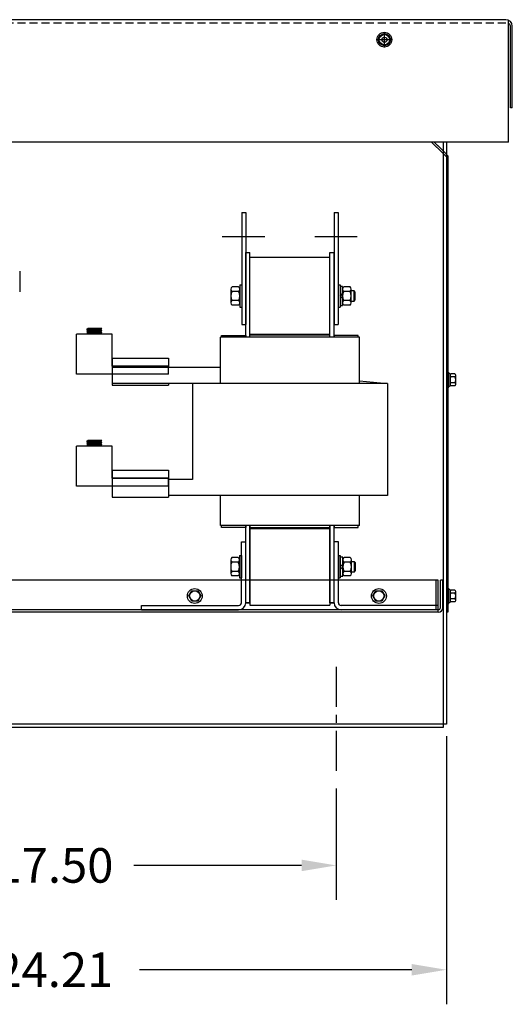
# Model space of a CAD drawing. Extents: x -194 to -90, y 26 to 97.
# Drawn here: x -106 to -90, y 29 to 60 of the extents above; entities that cross this region are included whole.
import ezdxf

# ---------------------------------------------------------------- set-up
doc = ezdxf.new("R2010")
doc.units = 0
doc.header["$MEASUREMENT"] = 0
doc.linetypes.add('CENTER', pattern=[2, 1.25, -0.25, 0.25, -0.25])
doc.linetypes.add('HIDDEN', pattern=[0.375, 0.25, -0.125])
doc.layers.get('0').update_dxf_attribs({"linetype": 'CONTINUOUS'})
for name, color, linetype in [('ANGLE', 7, 'CONTINUOUS'), ('BORDER', 7, 'CONTINUOUS'), ('CABINET', 7, 'CONTINUOUS'), ('CENTER', 7, 'CENTER'), ('CENTERLINE', 7, 'CENTER'), ('HIDDEN', 7, 'HIDDEN'), ('HW-OBJ', 7, 'CONTINUOUS'), ('WINGAP', 7, 'CONTINUOUS')]:
    doc.layers.add(name, color=color, linetype=linetype)

msp = doc.modelspace()

# ---------------------------------------------------------------- linework, layer by layer
for p, q in [((-90.641, 59.847), (-118.748, 59.847)), ((-90.557, 56.017), (-90.557, 59.828)), ((-90.496, 57.097), (-90.496, 59.643)), ((-90.437, 57.097), (-90.437, 59.643)), ((-90.437, 57.097), (-90.437, 59.643)), ((-90.437, 57.097), (-90.496, 57.097)), ((-90.557, 56.017), (-118.816, 56.017)), ((-92.497, 56.017), (-92.497, 37.826)), ((-92.497, 55.557), (-92.497, 41.346)), ((-92.438, 41.346), (-92.438, 55.581)), ((-98.889, 53.816), (-98.889, 50.316)), ((-98.889, 53.816), (-98.764, 53.816)), ((-98.764, 53.816), (-98.764, 50.316)), ((-96.004, 53.816), (-96.004, 50.316)), ((-96.004, 53.816), (-95.879, 53.816)), ((-95.879, 53.816), (-95.879, 50.316)), ((-98.764, 49.921), (-98.764, 52.566)), ((-98.764, 52.566), (-98.634, 52.566)), ((-98.634, 49.921), (-98.634, 52.566)), ((-96.134, 52.411), (-98.634, 52.411)), ((-96.134, 49.921), (-96.134, 52.566)), ((-96.134, 52.566), (-96.004, 52.566)), ((-96.004, 49.921), (-96.004, 52.566)), ((-105.822, 51.992), (-105.822, 51.34)), ((-103.722, 50.171), (-103.692, 50.198)), ((-103.262, 50.131), (-103.722, 50.171)), ((-103.692, 50.138), (-103.722, 50.171)), ((-103.688, 50.138), (-103.721, 50.171)), ((-103.668, 50.136), (-103.701, 50.169)), ((-103.34, 50.198), (-103.692, 50.198)), ((-103.292, 50.163), (-103.692, 50.198)), ((-103.649, 50.134), (-103.682, 50.167)), ((-103.676, 50.197), (-103.677, 50.198)), ((-103.63, 50.133), (-103.663, 50.166)), ((-103.657, 50.195), (-103.659, 50.198)), ((-103.61, 50.131), (-103.643, 50.164)), ((-103.638, 50.194), (-103.642, 50.198)), ((-103.618, 50.192), (-103.624, 50.198)), ((-103.591, 50.129), (-103.624, 50.162)), ((-103.599, 50.19), (-103.606, 50.198)), ((-103.572, 50.128), (-103.605, 50.161)), ((-103.579, 50.189), (-103.589, 50.198)), ((-103.552, 50.126), (-103.585, 50.159)), ((-103.56, 50.187), (-103.571, 50.198)), ((-103.533, 50.124), (-103.566, 50.157)), ((-103.541, 50.185), (-103.553, 50.198)), ((-103.513, 50.123), (-103.546, 50.156)), ((-103.521, 50.184), (-103.536, 50.198)), ((-103.502, 50.182), (-103.518, 50.198)), ((-103.483, 50.18), (-103.5, 50.198)), ((-103.463, 50.178), (-103.483, 50.198)), ((-103.444, 50.177), (-103.465, 50.198)), ((-103.424, 50.175), (-103.447, 50.198)), ((-103.405, 50.173), (-103.429, 50.198)), ((-103.386, 50.172), (-103.412, 50.198)), ((-103.366, 50.17), (-103.394, 50.198)), ((-103.347, 50.168), (-103.376, 50.198)), ((-103.328, 50.167), (-103.359, 50.198)), ((-103.308, 50.165), (-103.341, 50.198)), ((-103.262, 50.191), (-103.34, 50.198)), ((-103.29, 50.165), (-103.322, 50.196)), ((-103.281, 50.173), (-103.302, 50.195)), ((-103.292, 50.163), (-103.262, 50.191)), ((-103.262, 50.131), (-103.292, 50.163)), ((-103.272, 50.182), (-103.283, 50.193)), ((-103.263, 50.19), (-103.264, 50.191)), ((-98.889, 50.316), (-98.764, 50.316)), ((-96.004, 50.316), (-95.879, 50.316)), ((-104.052, 48.77), (-104.052, 50.018)), ((-102.932, 50.018), (-104.052, 50.018)), ((-103.722, 50.111), (-103.692, 50.138)), ((-103.262, 50.07), (-103.722, 50.111)), ((-103.692, 50.078), (-103.722, 50.111)), ((-103.722, 50.05), (-103.692, 50.078)), ((-103.347, 50.018), (-103.722, 50.05)), ((-103.692, 50.018), (-103.722, 50.05)), ((-103.68, 50.077), (-103.713, 50.11)), ((-103.674, 50.018), (-103.705, 50.049)), ((-103.661, 50.075), (-103.694, 50.108)), ((-103.691, 50.018), (-103.694, 50.02)), ((-103.292, 50.103), (-103.692, 50.138)), ((-103.292, 50.043), (-103.692, 50.078)), ((-103.656, 50.018), (-103.686, 50.047)), ((-103.641, 50.074), (-103.674, 50.107)), ((-103.638, 50.018), (-103.666, 50.046)), ((-103.622, 50.072), (-103.655, 50.105)), ((-103.621, 50.018), (-103.647, 50.044)), ((-103.602, 50.07), (-103.635, 50.103)), ((-103.603, 50.018), (-103.628, 50.042)), ((-103.583, 50.068), (-103.616, 50.101)), ((-103.585, 50.018), (-103.608, 50.041)), ((-103.564, 50.067), (-103.597, 50.1)), ((-103.568, 50.018), (-103.589, 50.039)), ((-103.544, 50.065), (-103.577, 50.098)), ((-103.55, 50.018), (-103.569, 50.037)), ((-103.525, 50.063), (-103.558, 50.096)), ((-103.532, 50.018), (-103.55, 50.035)), ((-103.506, 50.062), (-103.539, 50.095)), ((-103.515, 50.018), (-103.531, 50.034)), ((-103.494, 50.121), (-103.527, 50.154)), ((-103.486, 50.06), (-103.519, 50.093)), ((-103.497, 50.018), (-103.511, 50.032)), ((-103.475, 50.119), (-103.508, 50.152)), ((-103.467, 50.058), (-103.5, 50.091)), ((-103.479, 50.018), (-103.492, 50.03)), ((-103.455, 50.118), (-103.488, 50.151)), ((-103.447, 50.057), (-103.48, 50.09)), ((-103.462, 50.018), (-103.473, 50.029)), ((-103.436, 50.116), (-103.469, 50.149)), ((-103.428, 50.055), (-103.461, 50.088)), ((-103.444, 50.018), (-103.453, 50.027)), ((-103.417, 50.114), (-103.45, 50.147)), ((-103.409, 50.053), (-103.442, 50.086)), ((-103.426, 50.018), (-103.434, 50.025)), ((-103.397, 50.112), (-103.43, 50.145)), ((-103.389, 50.052), (-103.422, 50.085)), ((-103.409, 50.018), (-103.414, 50.024)), ((-103.378, 50.111), (-103.411, 50.144)), ((-103.37, 50.05), (-103.403, 50.083)), ((-103.391, 50.018), (-103.395, 50.022)), ((-103.358, 50.109), (-103.391, 50.142)), ((-103.351, 50.048), (-103.384, 50.081)), ((-103.373, 50.018), (-103.376, 50.02)), ((-103.339, 50.107), (-103.372, 50.14)), ((-103.331, 50.046), (-103.364, 50.079)), ((-103.356, 50.018), (-103.356, 50.019)), ((-103.32, 50.106), (-103.353, 50.139)), ((-103.312, 50.045), (-103.345, 50.078)), ((-103.3, 50.104), (-103.333, 50.137)), ((-103.292, 50.043), (-103.325, 50.076)), ((-103.287, 50.108), (-103.314, 50.135)), ((-103.283, 50.051), (-103.306, 50.074)), ((-103.277, 50.116), (-103.295, 50.134)), ((-103.292, 50.103), (-103.262, 50.131)), ((-103.262, 50.07), (-103.292, 50.103)), ((-103.292, 50.043), (-103.262, 50.07)), ((-103.269, 50.018), (-103.292, 50.043)), ((-103.274, 50.06), (-103.287, 50.073)), ((-103.268, 50.125), (-103.275, 50.132)), ((-103.264, 50.068), (-103.267, 50.071)), ((-102.932, 49.02), (-102.932, 50.018)), ((-95.214, 49.921), (-99.554, 49.921)), ((-99.554, 48.481), (-99.554, 49.921)), ((-99.516, 49.921), (-99.516, 49.982)), ((-99.516, 49.982), (-98.764, 49.982)), ((-98.764, 49.982), (-98.764, 49.921)), ((-96.134, 50.011), (-98.634, 50.011)), ((-96.134, 49.991), (-98.634, 49.991)), ((-95.252, 49.982), (-96.004, 49.982)), ((-96.004, 49.982), (-96.004, 49.943)), ((-95.252, 49.921), (-95.252, 49.982)), ((-95.214, 48.481), (-95.214, 49.921)), ((-102.929, 49.27), (-101.179, 49.27)), ((-102.929, 49.27), (-102.929, 48.42)), ((-101.179, 49.27), (-101.179, 48.981)), ((-101.179, 49.02), (-102.932, 49.02)), ((-102.929, 49.02), (-101.179, 49.02)), ((-100.294, 48.981), (-102.929, 48.981)), ((-102.929, 48.981), (-102.929, 48.481)), ((-101.179, 48.77), (-101.179, 49.02)), ((-99.554, 48.981), (-100.294, 48.981)), ((-101.179, 48.77), (-104.052, 48.77)), ((-94.339, 48.481), (-102.929, 48.481)), ((-102.929, 48.42), (-101.179, 48.42)), ((-101.179, 48.481), (-101.179, 48.42)), ((-100.429, 48.481), (-100.429, 45.481)), ((-95.214, 48.565), (-94.339, 48.481)), ((-94.339, 48.481), (-94.339, 44.981)), ((-104.052, 45.27), (-104.052, 46.518)), ((-102.932, 46.518), (-104.052, 46.518)), ((-103.722, 46.671), (-103.692, 46.698)), ((-103.262, 46.631), (-103.722, 46.671)), ((-103.692, 46.638), (-103.722, 46.671)), ((-103.722, 46.611), (-103.692, 46.638)), ((-103.262, 46.57), (-103.722, 46.611)), ((-103.692, 46.578), (-103.722, 46.611)), ((-103.722, 46.55), (-103.692, 46.578)), ((-103.347, 46.518), (-103.722, 46.55)), ((-103.692, 46.518), (-103.722, 46.55)), ((-103.688, 46.638), (-103.721, 46.671)), ((-103.68, 46.577), (-103.713, 46.61)), ((-103.674, 46.518), (-103.705, 46.549)), ((-103.668, 46.636), (-103.701, 46.669)), ((-103.661, 46.575), (-103.694, 46.608)), ((-103.691, 46.518), (-103.694, 46.52)), ((-103.34, 46.698), (-103.692, 46.698)), ((-103.292, 46.663), (-103.692, 46.698)), ((-103.292, 46.603), (-103.692, 46.638)), ((-103.292, 46.543), (-103.692, 46.578)), ((-103.656, 46.518), (-103.686, 46.547)), ((-103.649, 46.634), (-103.682, 46.667)), ((-103.676, 46.697), (-103.677, 46.698)), ((-103.641, 46.574), (-103.674, 46.607)), ((-103.638, 46.518), (-103.666, 46.546)), ((-103.63, 46.633), (-103.663, 46.666)), ((-103.657, 46.695), (-103.659, 46.698)), ((-103.622, 46.572), (-103.655, 46.605)), ((-103.621, 46.518), (-103.647, 46.544)), ((-103.61, 46.631), (-103.643, 46.664)), ((-103.638, 46.694), (-103.642, 46.698)), ((-103.602, 46.57), (-103.635, 46.603)), ((-103.603, 46.518), (-103.628, 46.542)), ((-103.618, 46.692), (-103.624, 46.698)), ((-103.591, 46.629), (-103.624, 46.662)), ((-103.583, 46.568), (-103.616, 46.601)), ((-103.585, 46.518), (-103.608, 46.541)), ((-103.599, 46.69), (-103.606, 46.698)), ((-103.572, 46.628), (-103.605, 46.661)), ((-103.564, 46.567), (-103.597, 46.6)), ((-103.579, 46.689), (-103.589, 46.698)), ((-103.568, 46.518), (-103.589, 46.539)), ((-103.552, 46.626), (-103.585, 46.659)), ((-103.544, 46.565), (-103.577, 46.598)), ((-103.56, 46.687), (-103.571, 46.698)), ((-103.55, 46.518), (-103.569, 46.537)), ((-103.533, 46.624), (-103.566, 46.657)), ((-103.525, 46.563), (-103.558, 46.596)), ((-103.541, 46.685), (-103.553, 46.698)), ((-103.532, 46.518), (-103.55, 46.535)), ((-103.513, 46.623), (-103.546, 46.656)), ((-103.506, 46.562), (-103.539, 46.595)), ((-103.521, 46.684), (-103.536, 46.698)), ((-103.515, 46.518), (-103.531, 46.534)), ((-103.494, 46.621), (-103.527, 46.654)), ((-103.486, 46.56), (-103.519, 46.593)), ((-103.502, 46.682), (-103.518, 46.698)), ((-103.497, 46.518), (-103.511, 46.532)), ((-103.475, 46.619), (-103.508, 46.652)), ((-103.483, 46.68), (-103.5, 46.698)), ((-103.467, 46.558), (-103.5, 46.591)), ((-103.479, 46.518), (-103.492, 46.53)), ((-103.455, 46.618), (-103.488, 46.651)), ((-103.463, 46.678), (-103.483, 46.698)), ((-103.447, 46.557), (-103.48, 46.59)), ((-103.462, 46.518), (-103.473, 46.529)), ((-103.436, 46.616), (-103.469, 46.649)), ((-103.444, 46.677), (-103.465, 46.698)), ((-103.428, 46.555), (-103.461, 46.588)), ((-103.444, 46.518), (-103.453, 46.527)), ((-103.417, 46.614), (-103.45, 46.647)), ((-103.424, 46.675), (-103.447, 46.698)), ((-103.409, 46.553), (-103.442, 46.586)), ((-103.426, 46.518), (-103.434, 46.525)), ((-103.397, 46.612), (-103.43, 46.645)), ((-103.405, 46.673), (-103.429, 46.698)), ((-103.389, 46.552), (-103.422, 46.585)), ((-103.409, 46.518), (-103.414, 46.524)), ((-103.386, 46.672), (-103.412, 46.698)), ((-103.378, 46.611), (-103.411, 46.644)), ((-103.37, 46.55), (-103.403, 46.583)), ((-103.391, 46.518), (-103.395, 46.522)), ((-103.366, 46.67), (-103.394, 46.698)), ((-103.358, 46.609), (-103.391, 46.642)), ((-103.351, 46.548), (-103.384, 46.581)), ((-103.347, 46.668), (-103.376, 46.698)), ((-103.373, 46.518), (-103.376, 46.52)), ((-103.339, 46.607), (-103.372, 46.64)), ((-103.331, 46.546), (-103.364, 46.579)), ((-103.328, 46.667), (-103.359, 46.698)), ((-103.356, 46.518), (-103.356, 46.519)), ((-103.32, 46.606), (-103.353, 46.639)), ((-103.312, 46.545), (-103.345, 46.578)), ((-103.308, 46.665), (-103.341, 46.698)), ((-103.262, 46.691), (-103.34, 46.698)), ((-103.3, 46.604), (-103.333, 46.637)), ((-103.292, 46.543), (-103.325, 46.576)), ((-103.29, 46.665), (-103.322, 46.696)), ((-103.287, 46.608), (-103.314, 46.635)), ((-103.283, 46.551), (-103.306, 46.574)), ((-103.281, 46.673), (-103.302, 46.695)), ((-103.277, 46.616), (-103.295, 46.634)), ((-103.292, 46.663), (-103.262, 46.691)), ((-103.262, 46.631), (-103.292, 46.663)), ((-103.292, 46.603), (-103.262, 46.631)), ((-103.262, 46.57), (-103.292, 46.603)), ((-103.292, 46.543), (-103.262, 46.57)), ((-103.269, 46.518), (-103.292, 46.543)), ((-103.274, 46.56), (-103.287, 46.573)), ((-103.272, 46.682), (-103.283, 46.693)), ((-103.268, 46.625), (-103.275, 46.632)), ((-103.264, 46.568), (-103.267, 46.571)), ((-103.263, 46.69), (-103.264, 46.691)), ((-102.932, 45.52), (-102.932, 46.518)), ((-102.929, 45.77), (-101.179, 45.77)), ((-102.929, 45.77), (-102.929, 44.92)), ((-101.179, 45.77), (-101.179, 44.92)), ((-101.179, 45.27), (-104.052, 45.27)), ((-101.179, 45.52), (-102.932, 45.52)), ((-102.929, 45.52), (-101.179, 45.52)), ((-102.929, 45.481), (-102.929, 44.981)), ((-101.179, 45.27), (-101.179, 45.52)), ((-100.429, 45.481), (-101.179, 45.481)), ((-100.294, 44.981), (-101.179, 44.981)), ((-94.339, 44.981), (-100.294, 44.981)), ((-99.554, 44.041), (-99.554, 44.981)), ((-95.214, 44.041), (-95.214, 44.981)), ((-102.929, 44.92), (-101.179, 44.92)), ((-95.214, 44.041), (-99.554, 44.041)), ((-99.516, 43.98), (-99.516, 44.041)), ((-98.764, 41.626), (-98.764, 44.041)), ((-98.764, 44.03), (-98.764, 43.98)), ((-98.764, 41.631), (-98.764, 44.011)), ((-98.634, 44.051), (-96.134, 44.051)), ((-98.634, 41.626), (-98.634, 44.041)), ((-98.634, 41.631), (-98.634, 44.011)), ((-96.134, 41.626), (-96.134, 44.041)), ((-96.134, 41.631), (-96.134, 44.011)), ((-96.004, 41.626), (-96.004, 44.041)), ((-96.004, 44.026), (-96.004, 43.98)), ((-96.004, 41.631), (-96.004, 44.011)), ((-95.252, 43.98), (-95.252, 44.041)), ((-98.764, 43.98), (-99.516, 43.98)), ((-96.134, 43.971), (-98.634, 43.971)), ((-96.134, 43.971), (-98.634, 43.971)), ((-96.134, 43.951), (-98.634, 43.951)), ((-96.004, 43.98), (-95.252, 43.98)), ((-98.764, 41.631), (-98.634, 41.631)), ((-98.634, 41.626), (-98.764, 41.626)), ((-98.764, 41.626), (-98.634, 41.626)), ((-96.134, 41.631), (-96.004, 41.631)), ((-96.004, 41.626), (-96.134, 41.626)), ((-96.134, 41.626), (-96.004, 41.626))]:
    msp.add_line(p, q)
at = {"color": 7}
for p, q in [((-92.438, 55.581), (-92.601, 55.744)), ((-92.497, 55.557), (-92.601, 55.661))]:
    msp.add_line(p, q, dxfattribs=at)
msp.add_circle((-94.432, 59.222), 0.188, dxfattribs=at)
msp.add_circle((-94.432, 59.222), 0.0795)
for centre, radius, end in [((-90.641, 59.643), 0.204, 90), ((-90.596, 59.643), 0.1, 66.8459)]:
    msp.add_arc(centre, radius, 0, end)
at = {"layer": 'ANGLE'}
for p, q in [((-98.898, 41.626), (-98.898, 43.531)), ((-98.898, 43.531), (-98.764, 43.531)), ((-98.898, 41.626), (-98.898, 43.531)), ((-98.898, 43.531), (-98.764, 43.531)), ((-98.764, 41.631), (-98.764, 43.536)), ((-98.764, 41.626), (-98.764, 43.531)), ((-98.764, 41.626), (-98.764, 43.531)), ((-96.004, 41.626), (-96.004, 43.531)), ((-95.87, 43.531), (-96.004, 43.531)), ((-96.004, 41.626), (-96.004, 43.531)), ((-95.87, 43.531), (-96.004, 43.531)), ((-96.004, 41.626), (-96.004, 43.531)), ((-95.87, 41.626), (-95.87, 43.531)), ((-95.87, 41.626), (-95.87, 43.531)), ((-102.014, 41.54), (-98.984, 41.54)), ((-102.014, 41.406), (-102.014, 41.54)), ((-102.014, 41.54), (-98.984, 41.54)), ((-102.014, 41.406), (-102.014, 41.54)), ((-92.754, 41.54), (-95.784, 41.54)), ((-92.754, 41.54), (-95.784, 41.54)), ((-92.754, 41.406), (-92.754, 41.54)), ((-92.754, 41.406), (-92.754, 41.54)), ((-102.014, 41.406), (-98.984, 41.406)), ((-102.014, 41.406), (-98.984, 41.406)), ((-92.754, 41.406), (-95.784, 41.406)), ((-92.754, 41.406), (-95.784, 41.406))]:
    msp.add_line(p, q, dxfattribs=at)
for centre, radius, start, end in [((-98.984, 41.626), 0.086, 270, 0), ((-98.984, 41.626), 0.22, 270, 0), ((-98.984, 41.626), 0.086, 270, 0), ((-98.984, 41.626), 0.22, 270, 0), ((-95.784, 41.626), 0.22, 180, 270), ((-95.784, 41.626), 0.22, 180, 270), ((-95.784, 41.626), 0.086, 180, 270), ((-95.784, 41.626), 0.086, 180, 270)]:
    msp.add_arc(centre, radius, start, end, dxfattribs=at)
at = {"layer": 'BORDER', "color": 7}
for p, q in [((-92.497, 37.451), (-92.497, 29.076)), ((-95.936, 35.825), (-95.936, 32.337)), ((-97.016, 33.417), (-102.256, 33.417)), ((-93.577, 30.156), (-102.082, 30.156))]:
    msp.add_line(p, q, dxfattribs=at)
for points in [[(-97.016, 33.597), (-97.016, 33.237), (-95.936, 33.417)], [(-93.577, 30.336), (-93.577, 29.976), (-92.497, 30.156)]]:
    msp.add_solid(points, dxfattribs=at)
at = {"layer": 'CABINET'}
for p, q in [((-92.601, 55.661), (-92.957, 56.017)), ((-92.601, 55.744), (-92.873, 56.017)), ((-92.601, 56.017), (-92.601, 37.722)), ((-92.601, 56.017), (-92.601, 37.722)), ((-92.497, 56.017), (-92.497, 37.826)), ((-92.497, 56.017), (-92.497, 37.826)), ((-92.438, 55.581), (-92.601, 55.744)), ((-92.497, 55.557), (-92.601, 55.661)), ((-92.497, 55.557), (-92.497, 41.346)), ((-92.497, 55.557), (-92.497, 41.346)), ((-92.438, 41.346), (-92.438, 55.581)), ((-92.438, 41.346), (-92.438, 55.581)), ((-92.438, 48.824), (-92.438, 48.36)), ((-92.438, 48.824), (-92.423, 48.824)), ((-92.381, 48.401), (-92.381, 48.782)), ((-92.381, 48.731), (-92.381, 48.452)), ((-92.23, 48.685), (-92.356, 48.685)), ((-92.23, 48.778), (-92.35, 48.778)), ((-92.205, 48.452), (-92.205, 48.731)), ((-92.438, 48.36), (-92.423, 48.36)), ((-92.23, 48.498), (-92.356, 48.498)), ((-92.23, 48.405), (-92.35, 48.405)), ((-92.754, 42.332), (-116.472, 42.332)), ((-92.811, 41.406), (-92.811, 42.332)), ((-92.811, 41.476), (-92.811, 42.332)), ((-92.811, 41.476), (-92.811, 42.332)), ((-92.754, 41.332), (-92.754, 42.332)), ((-92.681, 41.476), (-92.681, 42.332)), ((-92.607, 42.332), (-92.681, 42.332)), ((-92.607, 41.476), (-92.607, 42.332)), ((-100.539, 41.837), (-100.446, 41.998)), ((-100.446, 41.998), (-100.26, 41.998)), ((-100.26, 41.998), (-100.167, 41.837)), ((-94.789, 41.837), (-94.696, 41.998)), ((-94.696, 41.998), (-94.51, 41.998)), ((-94.51, 41.998), (-94.417, 41.837)), ((-92.438, 42.069), (-92.438, 41.605)), ((-92.438, 42.069), (-92.423, 42.069)), ((-92.381, 41.646), (-92.381, 42.027)), ((-92.381, 41.976), (-92.381, 41.697)), ((-92.23, 41.93), (-92.356, 41.93)), ((-92.23, 42.023), (-92.35, 42.023)), ((-92.205, 41.697), (-92.205, 41.976)), ((-100.446, 41.675), (-100.539, 41.837)), ((-100.26, 41.675), (-100.446, 41.675)), ((-100.167, 41.837), (-100.26, 41.675)), ((-94.696, 41.675), (-94.789, 41.837)), ((-94.51, 41.675), (-94.696, 41.675)), ((-94.417, 41.837), (-94.51, 41.675)), ((-92.497, 41.841), (-92.438, 41.841)), ((-92.438, 41.605), (-92.423, 41.605)), ((-92.23, 41.743), (-92.356, 41.743)), ((-92.23, 41.65), (-92.35, 41.65)), ((-92.751, 41.406), (-116.462, 41.406)), ((-92.751, 41.332), (-116.462, 41.332)), ((-92.497, 41.346), (-92.438, 41.346)), ((-92.497, 37.826), (-116.707, 37.826)), ((-92.601, 37.722), (-116.603, 37.722))]:
    msp.add_line(p, q, dxfattribs=at)
at = {"layer": 'CABINET', "linetype": 'CENTER'}
msp.add_line((-95.936, 39.627), (-95.936, 36.2), dxfattribs=at)
at = {"layer": 'CABINET'}
for centre, radius in [((-100.353, 41.837), 0.232), ((-100.353, 41.837), 0.161), ((-94.603, 41.837), 0.232), ((-94.603, 41.837), 0.161)]:
    msp.add_circle(centre, radius, dxfattribs=at)
for centre, radius, start, end in [((-92.35, 48.858), 0.0806, 205.5427, 270), ((-92.325, 48.731), 0.0559, 123.6264, 236.3736), ((-92.195, 48.592), 0.186, 150, 210), ((-92.26, 48.731), 0.0559, 303.6264, 56.3736), ((-92.391, 48.592), 0.186, 330, 30), ((-92.35, 48.325), 0.0806, 90, 154.4573), ((-92.325, 48.452), 0.0559, 123.6264, 236.3736), ((-92.26, 48.452), 0.0559, 303.6264, 56.3736), ((-92.35, 42.103), 0.0806, 205.5427, 270), ((-92.325, 41.976), 0.0559, 123.6264, 236.3736), ((-92.195, 41.837), 0.186, 150, 210), ((-92.26, 41.976), 0.0559, 303.6264, 56.3736), ((-92.391, 41.837), 0.186, 330, 30), ((-92.35, 41.57), 0.0806, 90, 154.4573), ((-92.325, 41.697), 0.0559, 123.6264, 236.3736), ((-92.26, 41.697), 0.0559, 303.6264, 56.3736), ((-92.751, 41.476), 0.145, 270, 0), ((-92.751, 41.476), 0.07, 270, 0)]:
    msp.add_arc(centre, radius, start, end, dxfattribs=at)
at = {"layer": 'CENTER', "color": 7}
for p, q in [((-94.432, 58.982), (-94.432, 59.461)), ((-94.192, 59.222), (-94.671, 59.222))]:
    msp.add_line(p, q, dxfattribs=at)
at = {"layer": 'CENTERLINE', "linetype": 'Continuous'}
for p, q in [((-99.494, 53.066), (-98.162, 53.066)), ((-96.609, 53.066), (-95.277, 53.066))]:
    msp.add_line(p, q, dxfattribs=at)
at = {"layer": 'HIDDEN'}
for p, q in [((-90.641, 59.743), (-118.816, 59.743)), ((-92.601, 56.017), (-92.601, 37.722))]:
    msp.add_line(p, q, dxfattribs=at)
at = {"layer": 'HIDDEN', "color": 7}
for p, q in [((-92.601, 55.661), (-92.957, 56.017)), ((-92.601, 55.744), (-92.873, 56.017))]:
    msp.add_line(p, q, dxfattribs=at)
at = {"layer": 'HW-OBJ', "color": 7}
for p, q in [((-94.618, 59.222), (-94.525, 59.383)), ((-94.525, 59.06), (-94.618, 59.222)), ((-94.525, 59.383), (-94.339, 59.383)), ((-94.339, 59.383), (-94.245, 59.222)), ((-94.245, 59.222), (-94.339, 59.06)), ((-94.339, 59.06), (-94.525, 59.06))]:
    msp.add_line(p, q, dxfattribs=at)
for radius in [0.232, 0.161]:
    msp.add_circle((-94.432, 59.222), radius, dxfattribs=at)
at = {"layer": 'WINGAP'}
for p, q in [((-99.224, 51.428), (-99.224, 50.995)), ((-98.99, 51.5), (-99.185, 51.5)), ((-98.951, 51.561), (-98.951, 50.861)), ((-98.951, 51.561), (-98.889, 51.561)), ((-98.951, 50.995), (-98.951, 51.428)), ((-98.889, 51.561), (-98.889, 50.861)), ((-95.879, 51.561), (-95.879, 50.861)), ((-95.879, 51.561), (-95.817, 51.561)), ((-95.817, 51.561), (-95.817, 50.861)), ((-95.817, 51.507), (-95.817, 50.916)), ((-95.739, 51.507), (-95.817, 51.507)), ((-95.739, 50.916), (-95.739, 51.507)), ((-95.739, 51.428), (-95.739, 50.995)), ((-95.505, 51.5), (-95.7, 51.5)), ((-95.466, 50.995), (-95.466, 51.428)), ((-98.99, 51.356), (-99.185, 51.356)), ((-95.817, 51.211), (-95.739, 51.289)), ((-95.817, 51.133), (-95.739, 51.211)), ((-95.505, 51.356), (-95.7, 51.356)), ((-95.375, 51.368), (-95.466, 51.368)), ((-95.375, 51.055), (-95.375, 51.368)), ((-95.341, 51.333), (-95.375, 51.368)), ((-95.375, 51.055), (-95.341, 51.089)), ((-95.341, 51.089), (-95.341, 51.333)), ((-98.99, 51.067), (-99.185, 51.067)), ((-98.99, 50.923), (-99.185, 50.923)), ((-98.951, 50.861), (-98.889, 50.861)), ((-95.879, 50.861), (-95.817, 50.861)), ((-95.817, 50.916), (-95.739, 50.916)), ((-95.505, 51.067), (-95.7, 51.067)), ((-95.505, 50.923), (-95.7, 50.923)), ((-95.466, 51.055), (-95.375, 51.055)), ((-98.634, 44.051), (-96.134, 44.051)), ((-98.634, 44.051), (-98.634, 41.551)), ((-98.634, 44.051), (-98.634, 41.551)), ((-96.134, 44.051), (-96.134, 41.551)), ((-96.134, 44.051), (-96.134, 41.551)), ((-98.634, 43.951), (-96.134, 43.951)), ((-98.96, 43.101), (-98.96, 42.401)), ((-98.96, 43.101), (-98.898, 43.101)), ((-98.96, 43.101), (-98.96, 42.401)), ((-98.96, 43.101), (-98.898, 43.101)), ((-98.898, 43.101), (-98.898, 42.401)), ((-98.898, 43.101), (-98.898, 42.401)), ((-95.87, 43.101), (-95.87, 42.401)), ((-95.87, 43.101), (-95.808, 43.101)), ((-95.87, 43.101), (-95.87, 42.401)), ((-95.87, 43.101), (-95.808, 43.101)), ((-95.808, 43.101), (-95.808, 42.401)), ((-95.808, 43.101), (-95.808, 42.401)), ((-99.233, 42.968), (-99.233, 42.535)), ((-99.233, 42.968), (-99.233, 42.535)), ((-98.999, 43.04), (-99.194, 43.04)), ((-98.999, 43.04), (-99.194, 43.04)), ((-98.999, 42.896), (-99.194, 42.896)), ((-98.999, 42.896), (-99.194, 42.896)), ((-98.96, 42.535), (-98.96, 42.968)), ((-98.96, 42.535), (-98.96, 42.968)), ((-95.808, 43.047), (-95.808, 42.456)), ((-95.73, 43.047), (-95.808, 43.047)), ((-95.808, 43.047), (-95.808, 42.456)), ((-95.73, 43.047), (-95.808, 43.047)), ((-95.808, 42.751), (-95.73, 42.829)), ((-95.808, 42.751), (-95.73, 42.829)), ((-95.73, 42.456), (-95.73, 43.047)), ((-95.73, 42.456), (-95.73, 43.047)), ((-95.73, 42.968), (-95.73, 42.535)), ((-95.73, 42.968), (-95.73, 42.535)), ((-95.496, 43.04), (-95.691, 43.04)), ((-95.496, 43.04), (-95.691, 43.04)), ((-95.496, 42.896), (-95.691, 42.896)), ((-95.496, 42.896), (-95.691, 42.896)), ((-95.457, 42.535), (-95.457, 42.968)), ((-95.457, 42.535), (-95.457, 42.968)), ((-95.366, 42.908), (-95.457, 42.908)), ((-95.366, 42.908), (-95.457, 42.908)), ((-95.366, 42.595), (-95.366, 42.908)), ((-95.332, 42.873), (-95.366, 42.908)), ((-95.366, 42.595), (-95.366, 42.908)), ((-95.332, 42.873), (-95.366, 42.908)), ((-95.332, 42.629), (-95.332, 42.873)), ((-95.332, 42.629), (-95.332, 42.873)), ((-98.999, 42.607), (-99.194, 42.607)), ((-98.999, 42.607), (-99.194, 42.607)), ((-95.808, 42.673), (-95.73, 42.751)), ((-95.808, 42.673), (-95.73, 42.751)), ((-95.496, 42.607), (-95.691, 42.607)), ((-95.496, 42.607), (-95.691, 42.607)), ((-95.457, 42.595), (-95.366, 42.595)), ((-95.457, 42.595), (-95.366, 42.595)), ((-95.366, 42.595), (-95.332, 42.629)), ((-95.366, 42.595), (-95.332, 42.629)), ((-98.999, 42.463), (-99.194, 42.463)), ((-98.999, 42.463), (-99.194, 42.463)), ((-98.96, 42.401), (-98.898, 42.401)), ((-98.96, 42.401), (-98.898, 42.401)), ((-95.87, 42.401), (-95.808, 42.401)), ((-95.87, 42.401), (-95.808, 42.401)), ((-95.808, 42.456), (-95.73, 42.456)), ((-95.808, 42.456), (-95.73, 42.456)), ((-95.496, 42.463), (-95.691, 42.463)), ((-95.496, 42.463), (-95.691, 42.463)), ((-98.634, 41.551), (-96.134, 41.551)), ((-98.634, 41.551), (-96.134, 41.551)), ((-98.634, 41.551), (-96.134, 41.551))]:
    msp.add_line(p, q, dxfattribs=at)
for centre, radius, start, end in [((-99.137, 51.428), 0.0867, 123.6264, 236.3736), ((-99.038, 51.428), 0.0867, 303.6264, 56.3736), ((-95.652, 51.428), 0.0867, 123.6264, 236.3736), ((-95.553, 51.428), 0.0867, 303.6264, 56.3736), ((-98.935, 51.211), 0.289, 150, 210), ((-99.24, 51.211), 0.289, 330, 30), ((-95.45, 51.211), 0.289, 150, 210), ((-95.755, 51.211), 0.289, 330, 30), ((-99.137, 50.995), 0.0867, 123.6264, 236.3736), ((-99.038, 50.995), 0.0867, 303.6264, 56.3736), ((-95.652, 50.995), 0.0867, 123.6264, 236.3736), ((-95.553, 50.995), 0.0867, 303.6264, 56.3736), ((-99.146, 42.968), 0.0867, 123.6264, 236.3736), ((-99.146, 42.968), 0.0867, 123.6264, 236.3736), ((-98.944, 42.751), 0.289, 150, 210), ((-98.944, 42.751), 0.289, 150, 210), ((-99.047, 42.968), 0.0867, 303.6264, 56.3736), ((-99.047, 42.968), 0.0867, 303.6264, 56.3736), ((-99.249, 42.751), 0.289, 330, 30), ((-99.249, 42.751), 0.289, 330, 30), ((-95.643, 42.968), 0.0867, 123.6264, 236.3736), ((-95.643, 42.968), 0.0867, 123.6264, 236.3736), ((-95.441, 42.751), 0.289, 150, 210), ((-95.441, 42.751), 0.289, 150, 210), ((-95.544, 42.968), 0.0867, 303.6264, 56.3736), ((-95.544, 42.968), 0.0867, 303.6264, 56.3736), ((-95.746, 42.751), 0.289, 330, 30), ((-95.746, 42.751), 0.289, 330, 30), ((-99.146, 42.535), 0.0867, 123.6264, 236.3736), ((-99.146, 42.535), 0.0867, 123.6264, 236.3736), ((-99.047, 42.535), 0.0867, 303.6264, 56.3736), ((-99.047, 42.535), 0.0867, 303.6264, 56.3736), ((-95.643, 42.535), 0.0867, 123.6264, 236.3736), ((-95.643, 42.535), 0.0867, 123.6264, 236.3736), ((-95.544, 42.535), 0.0867, 303.6264, 56.3736), ((-95.544, 42.535), 0.0867, 303.6264, 56.3736)]:
    msp.add_arc(centre, radius, start, end, dxfattribs=at)

# ---------------------------------------------------------------- texts
at = {"layer": 'BORDER', "color": 7}
for s, p in [('17.50', (-106.576, 32.877)), ('24.21', (-106.582, 29.616))]:
    msp.add_text(s, height=1.08, dxfattribs=at).set_placement(p)

doc.saveas('drawing.dxf')
